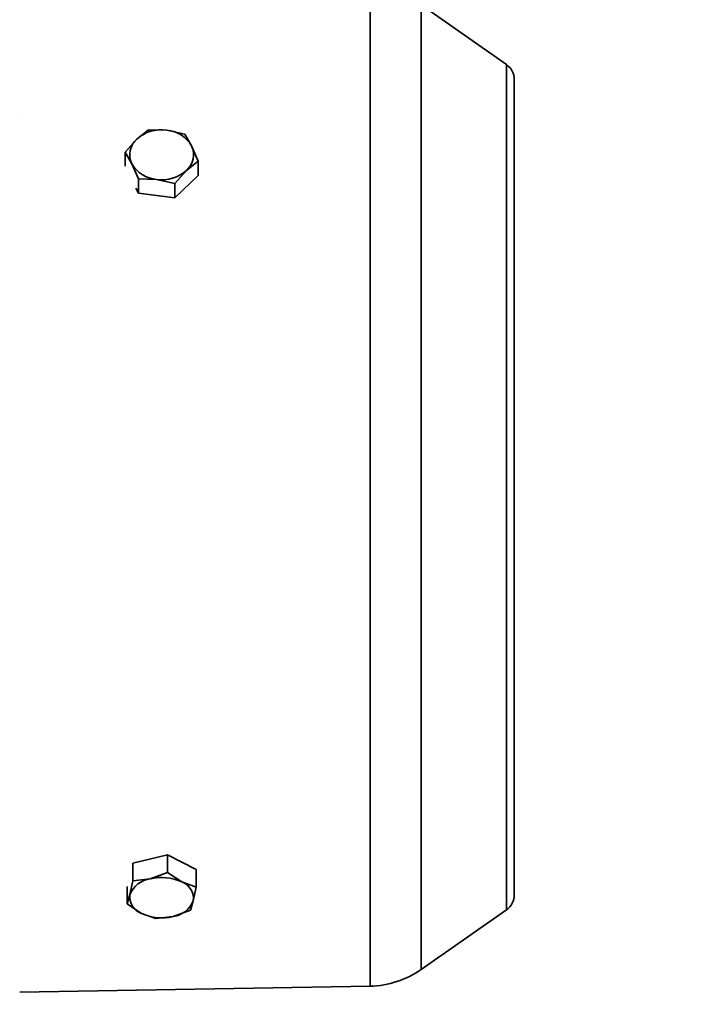
# Model space of a CAD drawing. Units: millimetres. Extents: x 100 to 12990, y 100 to 8300.
# Drawn here: x 5404 to 5478, y 5054 to 5162 of the extents above; entities that cross this region are included whole.
import ezdxf

# ---------------------------------------------------------------- set-up
doc = ezdxf.new("R2010")
doc.units = ezdxf.units.MM
doc.header["$LTSCALE"] = 20
doc.styles.add('SLDTEXTSTYLE0', font='TXT', dxfattribs={"width": 0.605})
doc.dimstyles.new('SLDDIMSTYLE0', dxfattribs={"dimtxt": 71.912923, "dimasz": 66.04, "dimexe": 0, "dimexo": 0.0625, "dimgap": 17.978231, "dimtad": 1, "dimdec": 0, "dimrnd": 1e-09, "dimzin": 12, "dimdsep": 46, "dimtxsty": 'SLDTEXTSTYLE0', "dimsah": 1, "dimcen": 0.09, "dimadec": 0, "dimazin": 3, "dimtfac": 1, "dimtdec": 0, "dimtofl": 0, "dimtmove": 0, "dimatfit": 3, "dimfxl": 1, "dimfrac": 2, "dimtolj": 1, "dimtzin": 12, "dimarcsym": 0})

# ---------------------------------------------------------------- blocks, each defined once
blk = doc.blocks.new('_D_21')
at = {"color": 7, "linetype": 'Continuous', "lineweight": 0}
for p, q in [((5252.33, 6165.92), (6885.66, 6165.92)), ((6845.66, 6165.92), (6845.66, 4384.07)), ((6260.66, 4384.07), (6885.66, 4384.07))]:
    blk.add_line(p, q, dxfattribs=at)
at = {"color": 7, "linetype": 'Continuous', "lineweight": 18}
for points in [[(6845.66, 6165.92), (6835.5, 6099.88), (6855.82, 6099.88)], [(6845.66, 4384.07), (6855.82, 4450.11), (6835.5, 4450.11)]]:
    blk.add_solid(points, dxfattribs=at)
at = {"color": 7, "linetype": 'Continuous', "lineweight": 18, "insert": (6750.17, 5165.24), "char_height": 74.083, "attachment_point": 1, "rotation": 90, "style": 'SLDTEXTSTYLE0'}
blk.add_mtext('1782', dxfattribs=at)

msp = doc.modelspace()

# ---------------------------------------------------------------- linework, layer by layer
at = {"color": 7, "linetype": 'Continuous', "lineweight": 35}
for p, q in [((5442.4275952, 5056.4386008), (5442.4275952, 5165.3028353)), ((5457.3117725, 5156.9678881), (5447.9888355, 5163.4958788)), ((5447.9888355, 5058.2455573), (5447.9888355, 5163.4958788)), ((5457.3117725, 5064.7735481), (5457.3117725, 5156.9678881)), ((5458.1646197, 5066.4118522), (5458.1646197, 5155.329584)), ((5404.1666191, 5151.2789458), (5404.1646878, 5151.2789885)), ((5418.2162928, 5149.8707629), (5416.9446088, 5148.8470639)), ((5420.2121403, 5149.8218286), (5418.2162928, 5149.8707629)), ((5422.2079877, 5149.3794339), (5420.2121403, 5149.8218286)), ((5416.9446088, 5148.8470639), (5415.6729247, 5147.4299044)), ((5422.9321511, 5148.1100703), (5422.2079877, 5149.3794339)), ((5415.6729247, 5147.4299044), (5416.3970882, 5146.1605409)), ((5415.6729247, 5147.4299044), (5415.6729247, 5145.9088929)), ((5423.6563146, 5146.4472463), (5422.9321511, 5148.1100703)), ((5422.3846305, 5145.4235473), (5423.6563146, 5146.4472463)), ((5423.6563146, 5146.4472463), (5423.6563146, 5144.8818794)), ((5416.3970882, 5146.1605409), (5417.1212516, 5144.4977169)), ((5421.1129465, 5144.0063878), (5422.3846305, 5145.4235473)), ((5417.1212516, 5144.4977169), (5419.117099, 5144.4487826)), ((5417.1212516, 5142.93235), (5417.1212516, 5144.4977169)), ((5419.117099, 5144.4487826), (5421.1129465, 5144.0063878)), ((5423.6563146, 5144.8818794), (5421.1129465, 5142.4410209)), ((5417.1212516, 5142.93235), (5416.8467283, 5143.4881318)), ((5421.1129465, 5144.0063878), (5421.1129465, 5142.4410209)), ((5421.1129465, 5142.4410209), (5417.1212516, 5142.93235)), ((5416.532523, 5069.8663861), (5420.296842, 5070.7757457)), ((5420.296842, 5068.8426786), (5420.296842, 5070.7757457)), ((5420.296842, 5070.7757457), (5423.43764, 5069.1751523)), ((5416.5238216, 5067.931217), (5416.5238216, 5069.8640455)), ((5423.43764, 5067.2420852), (5423.43764, 5069.1751523)), ((5416.5238216, 5067.931217), (5416.2077105, 5066.4322479)), ((5418.4103318, 5068.1440062), (5416.5238216, 5067.931217)), ((5420.296842, 5068.8426786), (5418.4103318, 5068.1440062)), ((5421.867241, 5067.7994403), (5420.296842, 5068.8426786)), ((5415.8915993, 5065.419162), (5415.8915993, 5067.3124427)), ((5423.43764, 5067.2420852), (5421.867241, 5067.7994403)), ((5423.1215288, 5065.7431161), (5423.43764, 5067.2420852)), ((5416.2077105, 5066.4322479), (5415.8915993, 5065.419162)), ((5422.8054177, 5064.7300302), (5423.1215288, 5065.7431161)), ((5415.8915993, 5065.419162), (5417.4619983, 5064.3759237)), ((5420.9189075, 5064.0313578), (5422.8054177, 5064.7300302)), ((5447.9888355, 5058.2455573), (5457.3117725, 5064.7735481)), ((5417.4619983, 5064.3759237), (5419.0323973, 5063.8185686)), ((5419.0323973, 5063.8185686), (5420.9189075, 5064.0313578)), ((5404.1646197, 5055.7707181), (5442.4275952, 5056.4386008))]:
    msp.add_line(p, q, dxfattribs=at)
for centre, radius, start, end in [((5456.1646197, 5155.329584), 2, 0, 54.999999899), ((5419.629906, 5145.809583), 4.0542708, 81.743198521, 131.478420215), ((5419.9537276, 5146.3942576), 3.4372984, 29.945420068, 85.68849177), ((5418.4355356, 5147.1441544), 2.2633523, 131.20270954, 205.758736831), ((5420.8937037, 5147.1264568), 2.2633523, 311.20270954, 25.758736831), ((5419.3755117, 5147.8763536), 3.4372984, 209.945420067, 265.68849177), ((5419.6993333, 5148.4610282), 4.0542708, 261.743198521, 311.478420215), ((5418.7863851, 5065.3871149), 2.7824209, 97.767482299, 157.93735991), ((5419.6541327, 5063.109362), 5.1860084, 64.738770559, 103.876968033), ((5421.2357667, 5066.0035639), 1.9036628, 352.136470199, 70.627071468), ((5418.0934726, 5066.1718001), 1.9036628, 172.136470199, 250.627071468), ((5420.5428542, 5066.7882492), 2.7824209, 277.767482299, 337.93735991), ((5456.1646197, 5066.4118522), 2, 305.000000101, 0), ((5419.6751066, 5069.066002), 5.1860084, 244.738770559, 283.876968033), ((5442.2530711, 5066.4370777), 10, 271, 305)]:
    msp.add_arc(centre, radius, start, end, dxfattribs=at)

# ---------------------------------------------------------------- dimensions: what is measured, and where the dimension line sits
at = {"color": 7, "linetype": 'Continuous', "lineweight": 18}
dim = msp.add_linear_dim(base=(6845.6646197, 4384.0707181), p1=(5232.3278018, 6165.9207181), p2=(6240.6646197, 4384.0707181), angle=90, dimstyle='SLDDIMSTYLE0', dxfattribs=at)
dim.commit()
dim.dimension.update_dxf_attribs({"geometry": '_D_21', "text_midpoint": (6845.6646197, 5274.9957181), "dimtype": 160})

doc.saveas('drawing.dxf')
